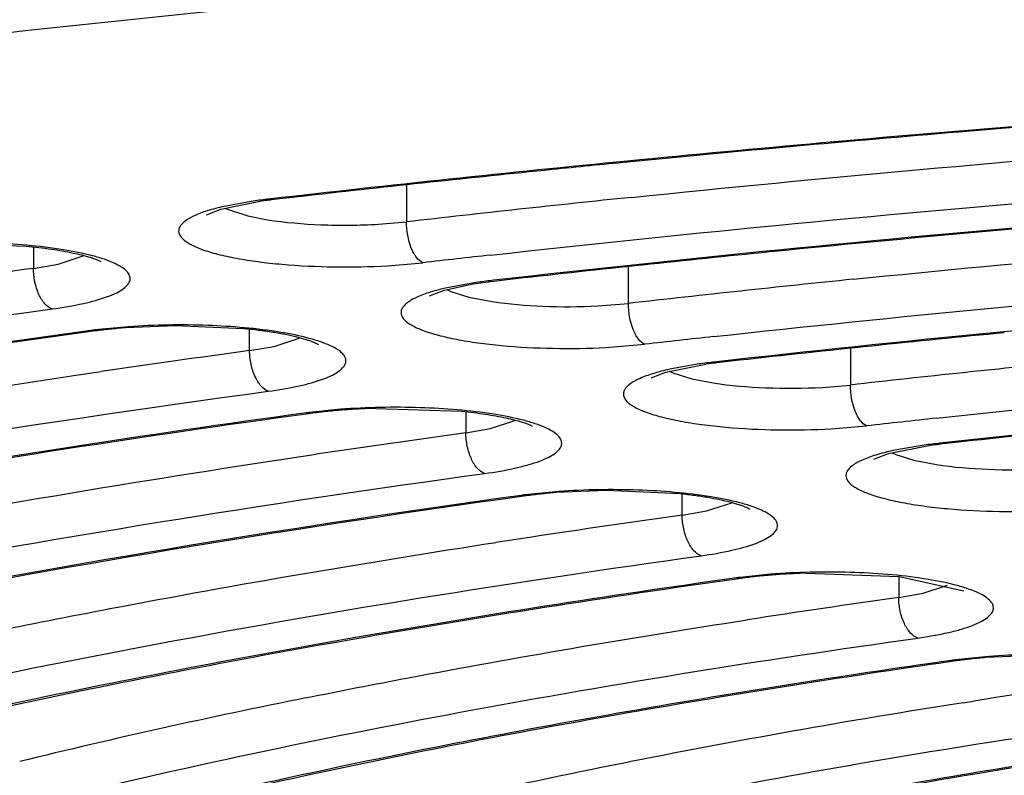
# Model space of a CAD drawing. Units: millimetres. Extents: x 72 to 14364, y -1404 to 2603.
# Drawn here: x 10925 to 10931, y 1661 to 1665 of the extents above; entities that cross this region are included whole.
import ezdxf

# ---------------------------------------------------------------- set-up
doc = ezdxf.new("R2010")
doc.units = ezdxf.units.MM
doc.header["$MEASUREMENT"] = 0
doc.layers.add('Dimensions', color=7, linetype='Continuous')
doc.dimstyles.get("Standard").update_dxf_attribs({"dimscale": 20, "dimtxt": 2.5, "dimasz": 0.8, "dimexe": 1, "dimexo": 1, "dimgap": 1, "dimtad": 2, "dimtih": 1, "dimtoh": 1, "dimdec": 0, "dimzin": 0, "dimdsep": 46, "dimtxsty": 'Standard', "dimblk": 'DOT', "dimcen": 2, "dimclrd": 1, "dimclre": 1, "dimclrt": 1, "dimadec": 0, "dimazin": 0, "dimtfac": 1, "dimtdec": 0, "dimtofl": 0, "dimtmove": 0, "dimatfit": 3, "dimfxl": 1, "dimtolj": 1, "dimtzin": 0, "dimarcsym": 0})

# ---------------------------------------------------------------- blocks, each defined once
blk = doc.blocks.new('_Dot')
at = {"color": 0, "linetype": 'ByBlock', "lineweight": -2}
blk.add_line((-0.5, 0), (-1, 0), dxfattribs=at)
at = {"color": 0, "linetype": 'ByBlock', "const_width": 0.5}
blk.add_lwpolyline([(-0.25, 0, 1), (0.25, 0, 1)], format="xyb", close=True, dxfattribs=at)
blk = doc.blocks.new('*D4')
at = {"layer": 'Defpoints', "color": 0, "transparency": 16777216}
for p in [(10077.8294, 2119.3296), (10077.8294, 1799.5282), (11782.0256, 1305.4265)]:
    blk.add_point(p, dxfattribs=at)
at = {"layer": 'Dimensions', "color": 1, "lineweight": -2, "transparency": 16777216}
for p, q in [((10077.8294, 1819.5282), (10077.8294, 2139.3296)), ((11782.0256, 1325.4265), (11782.0256, 2139.3296)), ((11766.0256, 2119.3296), (10093.8294, 2119.3296))]:
    blk.add_line(p, q, dxfattribs=at)
at = {"layer": 'Dimensions', "color": 1, "lineweight": -2, "transparency": 16777216, "xscale": 16, "yscale": 16, "zscale": 16, "rotation": 180}
blk.add_blockref('_Dot', (10077.8294, 2119.3296), dxfattribs=at)
at = {"layer": 'Dimensions', "color": 1, "lineweight": -2, "transparency": 16777216, "xscale": 16, "yscale": 16, "zscale": 16}
blk.add_blockref('_Dot', (11782.0256, 2119.3296), dxfattribs=at)
at = {"layer": 'Dimensions', "color": 1, "transparency": 16777216, "insert": (10929.9275, 2164.3296), "char_height": 50, "attachment_point": 5}
blk.add_mtext('\\A1;1700', dxfattribs=at)

msp = doc.modelspace()

# ---------------------------------------------------------------- linework, layer by layer
at = {"color": 7, "linetype": 'Continuous'}
for p, q in [((10927.3537, 1664.4102), (10927.3537, 1664.1999)), ((10926.7887, 1664.3493), (10926.5795, 1664.3255)), ((10926.293, 1664.2726), (10926.5172, 1664.3176)), ((10926.4668, 1664.3172), (10926.3119, 1664.2887)), ((10926.5786, 1664.3314), (10926.5567, 1664.3289)), ((10926.5567, 1664.3289), (10926.5795, 1664.3255)), ((10926.2109, 1664.2406), (10926.293, 1664.2726)), ((10926.314, 1664.2785), (10926.4468, 1664.2341)), ((10926.4468, 1664.2341), (10926.5602, 1664.2121)), ((10927.1937, 1664.1864), (10927.3537, 1664.1999)), ((10924.7189, 1664.0754), (10925.1817, 1664.0609)), ((10925.2232, 1664.0566), (10925.2232, 1663.9343)), ((10925.3643, 1663.959), (10925.5133, 1664.0071)), ((10925.2232, 1663.9343), (10925.3643, 1663.959)), ((10927.2449, 1663.9493), (10927.4475, 1663.9665)), ((10928.6217, 1663.734), (10928.6217, 1663.9437)), ((10927.7321, 1663.8436), (10927.5629, 1663.8068)), ((10927.7403, 1663.852), (10927.5858, 1663.8238)), ((10927.8524, 1663.8601), (10927.7321, 1663.8436)), ((10927.8515, 1663.866), (10927.8298, 1663.8636)), ((10927.8298, 1663.8636), (10927.8524, 1663.8601)), ((10928.0222, 1663.8793), (10927.8524, 1663.8601)), ((10927.5629, 1663.8068), (10927.4832, 1663.7761)), ((10927.5842, 1663.8129), (10927.607, 1663.8025)), ((10927.607, 1663.8025), (10927.7089, 1663.7704)), ((10927.7089, 1663.7704), (10927.8433, 1663.7445)), ((10928.4464, 1663.7198), (10928.6217, 1663.734)), ((10925.5509, 1663.5794), (10925.5779, 1663.5766)), ((10925.5779, 1663.5765), (10925.5515, 1663.5729)), ((10925.7657, 1663.6011), (10925.5735, 1663.5824)), ((10926.0345, 1663.6063), (10925.7477, 1663.5945)), ((10926.4219, 1663.5898), (10926.0345, 1663.6063)), ((10926.4577, 1663.4642), (10926.4577, 1663.5861)), ((10926.5975, 1663.4888), (10926.7456, 1663.5366)), ((10928.4929, 1663.4825), (10928.7148, 1663.5005)), ((10926.4577, 1663.4642), (10926.5975, 1663.4888)), ((10929.8894, 1663.4756), (10929.8894, 1663.2679)), ((10928.8354, 1663.3417), (10929.0628, 1663.3869)), ((10929.0132, 1663.3866), (10928.8573, 1663.3583)), ((10929.125, 1663.4006), (10929.1035, 1663.3982)), ((10929.1035, 1663.3982), (10929.1259, 1663.3947)), ((10929.2554, 1663.4092), (10929.1259, 1663.3947)), ((10925.4649, 1663.3233), (10925.6093, 1663.3445)), ((10928.7519, 1663.3095), (10928.8354, 1663.3417)), ((10928.8546, 1663.3471), (10928.88, 1663.3357)), ((10928.88, 1663.3357), (10928.9837, 1663.3035)), ((10928.9837, 1663.3035), (10929.1062, 1663.2798)), ((10929.729, 1663.2546), (10929.8894, 1663.2679)), ((10926.7803, 1663.1085), (10926.8075, 1663.1057)), ((10926.8075, 1663.1056), (10926.7809, 1663.102)), ((10926.9761, 1663.129), (10926.801, 1663.1113)), ((10927.1781, 1663.1343), (10927.6692, 1663.1179)), ((10927.6928, 1663.1153), (10927.6928, 1662.994)), ((10927.833, 1663.0189), (10927.9783, 1663.0662)), ((10927.6928, 1662.994), (10927.833, 1663.0189)), ((10929.7787, 1663.0175), (10929.9819, 1663.0343)), ((10930.4899, 1662.9392), (10930.4003, 1662.9292)), ((10930.1072, 1662.8761), (10930.3366, 1662.9214)), ((10930.1253, 1662.8812), (10930.1491, 1662.8705)), ((10930.2876, 1662.9212), (10930.1311, 1662.8931)), ((10930.3994, 1662.9351), (10930.3782, 1662.9327)), ((10930.3782, 1662.9327), (10930.4003, 1662.9293)), ((10930.0228, 1662.8438), (10930.1072, 1662.8761)), ((10930.1491, 1662.8705), (10930.2521, 1662.8382)), ((10930.2521, 1662.8382), (10930.3805, 1662.8134)), ((10928.2234, 1662.6595), (10928.0319, 1662.6404)), ((10928.4934, 1662.6652), (10928.2063, 1662.6529)), ((10928.9178, 1662.6457), (10928.4934, 1662.6652)), ((10928.0095, 1662.6374), (10928.0369, 1662.6346)), ((10928.0369, 1662.6346), (10928.01, 1662.6308)), ((10928.9286, 1662.5238), (10928.9286, 1662.6445)), ((10928.9286, 1662.5238), (10929.0674, 1662.5487)), ((10929.0674, 1662.5487), (10929.2111, 1662.5956)), ((10929.2382, 1662.1661), (10929.266, 1662.1633)), ((10929.266, 1662.1633), (10929.2388, 1662.1594)), ((10929.433, 1662.187), (10929.2587, 1662.1689)), ((10929.6362, 1662.1928), (10930.1676, 1662.1732)), ((10930.1654, 1662.1733), (10930.1654, 1662.0536)), ((10930.1676, 1662.1732), (10930.5373, 1662.0925)), ((10930.3044, 1662.0788), (10930.4445, 1662.125)), ((10930.1654, 1662.0536), (10930.3044, 1662.0788)), ((10929.2284, 1661.9152), (10929.3, 1661.9262)), ((10930.6791, 1661.717), (10930.4888, 1661.6975)), ((10930.9508, 1661.7234), (10930.6634, 1661.7104)), ((10930.4665, 1661.6944), (10930.4947, 1661.6917)), ((10930.4947, 1661.6917), (10930.4671, 1661.6877)), ((10930.5332, 1661.4526), (10930.5929, 1661.462))]:
    msp.add_line(p, q, dxfattribs=at)
for centre, radius, start, end in [((10941.6871, 1530.4379), 134.7448, 94.618764, 95.566696), ((10941.6042, 1531.5479), 133.6263, 94.762745, 95.577478), ((10940.6848, 1540.8476), 124.2869, 95.572359, 96.516942), ((10941.0124, 1537.755), 127.3911, 95.583933, 95.778662), ((10940.5816, 1541.9822), 123.1419, 95.777281, 96.431119), ((10926.8809, 1661.4952), 2.8522, 96.527, 98.3486), ((10926.878, 1661.7065), 2.636, 96.9909, 97.8666), ((10926.8998, 1661.53), 2.8138, 96.537, 96.996), ((10940.4562, 1549.855), 115.0932, 95.893673, 96.536871), ((10941.7332, 1540.3159), 124.3227, 94.715588, 95.658993), ((10940.2593, 1552.1825), 112.5158, 96.340407, 96.538262), ((10940.8764, 1549.1085), 115.4884, 95.66613, 96.39046), ((10938.1993, 1567.8972), 96.9098, 97.694962, 98.199327), ((10928.1534, 1661.0116), 2.8703, 96.4743, 98.2749), ((10940.7584, 1556.9397), 107.4817, 95.795332, 96.483648), ((10925.929, 1660.8026), 2.8024, 97.2883, 97.7537), ((10925.9568, 1660.778), 2.8241, 96.0315, 97.71), ((10926.0096, 1660.2707), 3.3341, 94.5048, 96.0175), ((10941.166, 1556.2632), 107.806, 95.534712, 96.343097), ((10940.5673, 1559.2333), 104.9387, 96.26953, 96.485215), ((10938.4761, 1575.1759), 89.1026, 97.751793, 98.302742), ((10929.426, 1660.5292), 2.887, 96.4128, 98.2199), ((10929.4231, 1660.7403), 2.671, 96.8627, 97.7525), ((10929.4446, 1660.5636), 2.849, 96.4226, 96.868), ((10941.0483, 1564.1243), 99.7696, 95.678211, 96.421742), ((10927.1584, 1660.3563), 2.778, 97.392, 97.8212), ((10927.1765, 1660.4142), 2.7166, 95.9973, 97.8053), ((10927.236, 1659.8674), 3.2666, 94.4349, 96.0334), ((10927.2679, 1659.4743), 3.6611, 92.9636, 94.4564), ((10927.2841, 1659.1653), 3.9705, 91.5304, 92.9677), ((10940.835, 1566.6388), 97.0045, 96.186539, 96.423828), ((10941.4612, 1563.3569), 100.1848, 95.379364, 96.287143), ((10938.7375, 1582.5573), 81.1914, 97.818292, 98.427947), ((10930.6994, 1660.0415), 2.9091, 96.3406, 98.1387), ((10930.6966, 1660.2524), 2.6931, 96.7819, 97.6805), ((10930.7179, 1660.0757), 2.8712, 96.3503, 96.7874), ((10928.3889, 1659.9028), 2.7608, 97.4307, 97.9007), ((10928.4175, 1659.8763), 2.7844, 96.1587, 97.8556), ((10928.472, 1659.3639), 3.2997, 94.6183, 96.1443), ((10939.0126, 1589.8248), 73.3951, 97.896973, 98.575254), ((10938.6077, 1592.5235), 70.6661, 98.576978, 98.744222), ((10929.6178, 1659.4642), 2.7284, 97.5627, 97.9972), ((10929.6365, 1659.5207), 2.6685, 96.1485, 97.9806), ((10929.6981, 1658.9684), 3.2242, 94.5698, 96.1859), ((10929.7317, 1658.5661), 3.6279, 93.0855, 94.5922), ((10929.7494, 1658.2445), 3.9499, 91.6419, 93.0899), ((10939.2845, 1597.0986), 65.592, 97.991614, 98.755653), ((10930.8774, 1658.992), 2.7267, 96.3439, 98.068), ((10930.9343, 1658.4724), 3.2494, 94.7831, 96.3287), ((10930.8477, 1659.0207), 2.7007, 97.6382, 98.1151), ((10939.5847, 1604.1625), 58.0007, 98.108965, 98.918477), ((10934.6934, 1622.0798), 40.1877, 101.35964, 103.74565), ((10937.9558, 1614.0976), 47.9332, 98.90828, 101.27336), ((10936.1824, 1622.9895), 38.8662, 101.27203, 102.71727)]:
    msp.add_arc(centre, radius, start, end, dxfattribs=at)
for points, knots in [([(10943.5276, 1669.1979), (10939.7648, 1669.1979), (10934.1772, 1669.0636), (10926.8501, 1668.604), (10921.6275, 1668.1327), (10916.6876, 1667.5376), (10912.0939, 1666.8268), (10907.9055, 1666.0099), (10905.2704, 1665.3659), (10904.0336, 1665.0219)], [0, 0, 0, 0, 0.283509, 0.420895, 0.553115, 0.678557, 0.79573, 0.903273, 1, 1, 1, 1]), ([(10904.1852, 1664.5757), (10905.422, 1664.9162), (10908.0547, 1665.5538), (10912.2357, 1666.3628), (10916.8158, 1667.0666), (10921.7369, 1667.6557), (10926.9361, 1668.1221), (10934.2264, 1668.5768), (10939.7849, 1668.7097), (10943.5276, 1668.7097)], [0, 0, 0, 0, 0.097044, 0.204789, 0.322057, 0.447499, 0.579639, 0.716882, 1, 1, 1, 1]), ([(10905.5428, 1664.278), (10906.7652, 1664.5939), (10909.3523, 1665.1859), (10913.4403, 1665.9387), (10917.8865, 1666.5922), (10922.6381, 1667.1382), (10927.6385, 1667.5701), (10934.6256, 1667.9905), (10939.9469, 1668.1135), (10943.5276, 1668.1135)], [0, 0, 0, 0, 0.098993, 0.207976, 0.325821, 0.451257, 0.582903, 0.719272, 1, 1, 1, 1]), ([(10942.195, 1666.4574), (10939.5586, 1666.4392), (10934.3931, 1666.2988), (10928.0436, 1665.8556), (10923.2068, 1665.3389), (10919.8326, 1664.8875), (10916.676, 1664.3698), (10913.7663, 1663.7909), (10911.1308, 1663.1569), (10908.7946, 1662.4748), (10906.7813, 1661.7525), (10905.3279, 1661.0995), (10904.352, 1660.5571), (10903.7486, 1660.1671), (10903.2415, 1659.777), (10902.8308, 1659.3926), (10902.5152, 1659.0185), (10902.2931, 1658.6562), (10902.1598, 1658.3065), (10902.1249, 1658.0744), (10902.1209, 1657.9638)], [0, 0, 0, 0, 0.18775, 0.367862, 0.453095, 0.534121, 0.610252, 0.680851, 0.745344, 0.803226, 0.854073, 0.897569, 0.9165, 0.933534, 0.948687, 0.961996, 0.973524, 0.983438, 0.992118, 1, 1, 1, 1]), ([(10942.1952, 1666.4692), (10939.8861, 1666.4533), (10935.3407, 1666.3414), (10928.7004, 1665.9324), (10922.4687, 1665.2953), (10917.6186, 1664.5704), (10914.0774, 1663.8769), (10911.7077, 1663.329), (10909.5577, 1662.7411), (10907.6416, 1662.1176), (10905.9721, 1661.4628), (10904.5592, 1660.781), (10903.4112, 1660.0768), (10902.7733, 1659.5501), (10902.5118, 1659.2807)], [0, 0, 0, 0, 0.169569, 0.333811, 0.488431, 0.62945, 0.693748, 0.753381, 0.808016, 0.857382, 0.901281, 0.939615, 0.972432, 1, 1, 1, 1]), ([(10902.7277, 1657.4619), (10902.7305, 1657.6037), (10902.7697, 1657.8946), (10902.9244, 1658.3225), (10903.1732, 1658.7453), (10903.5141, 1659.1626), (10903.9456, 1659.5744), (10904.4669, 1659.9805), (10905.077, 1660.3804), (10906.0496, 1660.9283), (10907.4874, 1661.5817), (10909.471, 1662.2998), (10911.7647, 1662.975), (10914.348, 1663.601), (10917.1981, 1664.1719), (10920.2891, 1664.6821), (10923.593, 1665.1267), (10928.3296, 1665.6358), (10934.5486, 1666.0727), (10939.6083, 1666.2116), (10942.191, 1666.2299)], [0, 0, 0, 0, 0.010192, 0.020891, 0.032485, 0.045277, 0.059485, 0.075259, 0.092697, 0.111855, 0.155419, 0.205979, 0.263334, 0.327132, 0.396917, 0.472144, 0.552203, 0.636421, 0.814417, 1, 1, 1, 1]), ([(10942.1784, 1665.2311), (10940.1996, 1665.2151), (10936.3057, 1665.115), (10932.418, 1664.8719), (10930.5092, 1664.7128)], [0, 0, 0, 0, 0.508147, 1, 1, 1, 1]), ([(10928.6381, 1664.3398), (10930.8327, 1664.5665), (10935.343, 1664.9083), (10939.8636, 1665.0441), (10942.1784, 1665.0637)], [0, 0, 0, 0, 0.487995, 1, 1, 1, 1]), ([(10927.8336, 1664.0101), (10930.1492, 1664.2674), (10934.9272, 1664.6531), (10939.7176, 1664.8043), (10942.1784, 1664.8252)], [0, 0, 0, 0, 0.486334, 1, 1, 1, 1]), ([(10942.1784, 1664.6955), (10939.7181, 1664.6742), (10934.9333, 1664.5206), (10930.1615, 1664.1282), (10927.8515, 1663.866)], [0, 0, 0, 0, 0.514179, 1, 1, 1, 1]), ([(10929.9055, 1663.8721), (10931.8964, 1664.0743), (10935.9846, 1664.3805), (10940.0819, 1664.5042), (10942.1784, 1664.5233)], [0, 0, 0, 0, 0.488365, 1, 1, 1, 1]), ([(10926.3119, 1664.2887), (10926.2795, 1664.2813), (10926.2213, 1664.2661), (10926.1455, 1664.2383), (10926.0963, 1664.2116), (10926.0698, 1664.1883), (10926.0575, 1664.1717), (10926.0515, 1664.1543), (10926.0528, 1664.1295), (10926.0756, 1664.0982), (10926.1226, 1664.0681), (10926.1907, 1664.0393), (10926.2793, 1664.0133), (10926.3865, 1663.9903), (10926.5095, 1663.9713), (10926.6956, 1663.9512), (10926.9424, 1663.9396), (10927.1435, 1663.9436), (10927.2449, 1663.9493)], [0, 0, 0, 0, 0.063974, 0.115949, 0.155475, 0.17086, 0.183764, 0.194946, 0.205616, 0.230376, 0.265445, 0.312804, 0.372437, 0.443311, 0.523958, 0.612434, 0.804258, 1, 1, 1, 1]), ([(10929.1074, 1663.5443), (10931.2189, 1663.7763), (10935.5726, 1664.1254), (10939.9374, 1664.2643), (10942.1784, 1664.2848)], [0, 0, 0, 0, 0.486617, 1, 1, 1, 1]), ([(10926.5602, 1664.2121), (10926.6605, 1664.1963), (10926.8719, 1664.1787), (10927.0838, 1664.1801), (10927.1937, 1664.1864)], [0, 0, 0, 0, 0.479731, 1, 1, 1, 1]), ([(10927.4475, 1663.9665), (10927.4331, 1663.9723), (10927.4055, 1663.9988), (10927.3659, 1664.0764), (10927.3537, 1664.1493), (10927.3537, 1664.1999)], [0, 0, 0, 0, 0.178031, 0.418058, 1, 1, 1, 1]), ([(10942.1863, 1664.1552), (10939.9444, 1664.1344), (10935.5825, 1663.9931), (10931.2322, 1663.6374), (10929.125, 1663.4006)], [0, 0, 0, 0, 0.513926, 1, 1, 1, 1]), ([(10925.3947, 1664.0405), (10925.2555, 1664.063), (10924.9626, 1664.0863), (10924.6692, 1664.0816), (10924.5177, 1664.0704)], [0, 0, 0, 0, 0.481351, 1, 1, 1, 1]), ([(10925.1817, 1664.0609), (10925.2299, 1664.0565), (10925.3198, 1664.0462), (10925.442, 1664.0252), (10925.5359, 1664.0021), (10925.5878, 1663.984), (10925.6069, 1663.9744)], [0, 0, 0, 0, 0.333698, 0.623375, 0.85291, 1, 1, 1, 1]), ([(10925.3293, 1663.7024), (10925.3892, 1663.7105), (10925.4963, 1663.7285), (10925.6197, 1663.7612), (10925.6955, 1663.7928), (10925.7352, 1663.8157), (10925.7624, 1663.8396), (10925.777, 1663.8663), (10925.774, 1663.895), (10925.7552, 1663.9206), (10925.7242, 1663.9442), (10925.6806, 1663.9667), (10925.6249, 1663.988), (10925.5291, 1664.0161), (10925.4505, 1664.0315), (10925.3947, 1664.0405)], [0, 0, 0, 0, 0.194751, 0.349873, 0.410343, 0.459095, 0.496913, 0.526355, 0.553168, 0.584758, 0.625828, 0.678253, 0.742367, 0.817915, 1, 1, 1, 1]), ([(10925.3293, 1663.7024), (10925.3136, 1663.7078), (10925.2826, 1663.7329), (10925.2504, 1663.7876), (10925.2286, 1663.8572), (10925.2232, 1663.9083), (10925.2232, 1663.9343)], [0, 0, 0, 0, 0.186695, 0.427305, 0.707979, 1, 1, 1, 1]), ([(10927.5858, 1663.8238), (10927.5535, 1663.8165), (10927.4951, 1663.8015), (10927.4189, 1663.774), (10927.3691, 1663.7476), (10927.3419, 1663.7245), (10927.329, 1663.7081), (10927.3221, 1663.691), (10927.3221, 1663.6665), (10927.3429, 1663.635), (10927.388, 1663.605), (10927.4537, 1663.5762), (10927.5398, 1663.5501), (10927.6444, 1663.5269), (10927.765, 1663.5076), (10927.9483, 1663.4868), (10928.1926, 1663.4743), (10928.392, 1663.4773), (10928.4929, 1663.4825)], [0, 0, 0, 0, 0.064728, 0.117525, 0.157898, 0.173681, 0.186923, 0.198324, 0.209033, 0.233343, 0.267616, 0.314089, 0.372862, 0.442975, 0.523019, 0.611101, 0.802942, 1, 1, 1, 1]), ([(10927.8433, 1663.7445), (10927.939, 1663.73), (10928.1402, 1663.7135), (10928.3419, 1663.7144), (10928.4464, 1663.7198)], [0, 0, 0, 0, 0.48064, 1, 1, 1, 1]), ([(10928.7148, 1663.5005), (10928.7005, 1663.5063), (10928.673, 1663.5329), (10928.6338, 1663.6105), (10928.6217, 1663.6834), (10928.6217, 1663.734)], [0, 0, 0, 0, 0.177584, 0.417552, 1, 1, 1, 1]), ([(10930.3812, 1663.0784), (10932.2856, 1663.2849), (10936.2088, 1663.597), (10940.1419, 1663.7239), (10942.16, 1663.7442)], [0, 0, 0, 0, 0.486953, 1, 1, 1, 1]), ([(10916.692, 1662.0369), (10917.3239, 1662.2083), (10918.6493, 1662.5357), (10921.5217, 1663.1348), (10923.7744, 1663.4922), (10925.3293, 1663.7024)], [0, 0, 0, 0, 0.223145, 0.465186, 1, 1, 1, 1]), ([(10926.635, 1663.5688), (10926.4975, 1663.5915), (10926.2072, 1663.6154), (10925.9164, 1663.6116), (10925.7657, 1663.6011)], [0, 0, 0, 0, 0.479832, 1, 1, 1, 1]), ([(10942.16, 1663.6145), (10940.1426, 1663.5937), (10936.2153, 1663.4644), (10932.2982, 1663.146), (10930.3994, 1662.9351)], [0, 0, 0, 0, 0.513624, 1, 1, 1, 1]), ([(10925.5509, 1663.5794), (10924.5366, 1663.4413), (10922.5917, 1663.1453), (10919.8209, 1662.6167), (10917.3381, 1662.0268), (10915.7957, 1661.5687), (10915.0812, 1661.3258)], [0, 0, 0, 0, 0.28636, 0.550246, 0.78889, 1, 1, 1, 1]), ([(10925.5515, 1663.5729), (10924.5354, 1663.4343), (10922.5879, 1663.1371), (10919.8157, 1662.6065), (10917.3365, 1662.0149), (10915.7985, 1661.5553), (10915.0873, 1661.3118)], [0, 0, 0, 0, 0.287001, 0.551167, 0.789639, 1, 1, 1, 1]), ([(10926.8495, 1663.4987), (10926.8499, 1663.4984), (10926.8512, 1663.4976), (10926.8485, 1663.499), (10926.8443, 1663.5016), (10926.8339, 1663.5067), (10926.8199, 1663.513), (10926.8014, 1663.5199), (10926.7704, 1663.5301), (10926.724, 1663.5428), (10926.6603, 1663.5568), (10926.5875, 1663.5697), (10926.5071, 1663.5809), (10926.451, 1663.587), (10926.4219, 1663.5898)], [0, 0, 0, 0, 0.003246, 0.004, 0.016691, 0.042238, 0.078251, 0.122828, 0.175144, 0.300316, 0.448913, 0.617233, 0.801883, 1, 1, 1, 1]), ([(10926.5644, 1663.2324), (10926.6237, 1663.2404), (10926.7299, 1663.2584), (10926.8523, 1663.2909), (10926.9276, 1663.3222), (10926.9671, 1663.345), (10926.9943, 1663.3687), (10927.0091, 1663.3951), (10927.0068, 1663.4236), (10926.9887, 1663.4491), (10926.9584, 1663.4726), (10926.9158, 1663.495), (10926.8612, 1663.5162), (10926.7671, 1663.5443), (10926.6898, 1663.5598), (10926.635, 1663.5688)], [0, 0, 0, 0, 0.195254, 0.350922, 0.411708, 0.460806, 0.498978, 0.528708, 0.555604, 0.587032, 0.627785, 0.679814, 0.743502, 0.818629, 1, 1, 1, 1]), ([(10926.5644, 1663.2324), (10926.5487, 1663.2378), (10926.5175, 1663.2628), (10926.4851, 1663.3175), (10926.4631, 1663.3871), (10926.4577, 1663.4382), (10926.4577, 1663.4642)], [0, 0, 0, 0, 0.187119, 0.427788, 0.70827, 1, 1, 1, 1]), ([(10928.8573, 1663.3583), (10928.8247, 1663.351), (10928.7658, 1663.3358), (10928.6891, 1663.3082), (10928.6391, 1663.2816), (10928.6119, 1663.2583), (10928.599, 1663.2417), (10928.5924, 1663.2245), (10928.5928, 1663.1997), (10928.6146, 1663.1681), (10928.6607, 1663.138), (10928.7278, 1663.1091), (10928.8155, 1663.0829), (10928.9218, 1663.0598), (10929.0442, 1663.0406), (10929.2298, 1663.0202), (10929.4763, 1663.0082), (10929.6773, 1663.0119), (10929.7787, 1663.0175)], [0, 0, 0, 0, 0.064569, 0.117168, 0.1573, 0.172954, 0.186074, 0.197381, 0.208053, 0.232492, 0.267066, 0.313914, 0.373077, 0.443552, 0.523891, 0.612159, 0.803897, 1, 1, 1, 1]), ([(10921.3323, 1662.597), (10921.6583, 1662.6648), (10923.0302, 1662.9379), (10924.4105, 1663.1676), (10925.4649, 1663.3233)], [0, 0, 0, 0, 0.238032, 1, 1, 1, 1]), ([(10929.1062, 1663.2798), (10929.205, 1663.2646), (10929.4128, 1663.2474), (10929.6211, 1663.2487), (10929.729, 1663.2546)], [0, 0, 0, 0, 0.480202, 1, 1, 1, 1]), ([(10918.6816, 1661.7098), (10919.2593, 1661.866), (10920.4704, 1662.1645), (10923.092, 1662.7116), (10925.1467, 1663.0393), (10926.5644, 1663.2324)], [0, 0, 0, 0, 0.223519, 0.465655, 1, 1, 1, 1]), ([(10929.9819, 1663.0343), (10929.9677, 1663.0402), (10929.9404, 1663.0668), (10929.9015, 1663.1445), (10929.8894, 1663.2173), (10929.8894, 1663.2679)], [0, 0, 0, 0, 0.177063, 0.416962, 1, 1, 1, 1]), ([(10926.7803, 1663.1085), (10925.8605, 1662.9821), (10924.0955, 1662.7117), (10921.5789, 1662.2307), (10919.3193, 1661.6947), (10917.9134, 1661.2796), (10917.261, 1661.0598)], [0, 0, 0, 0, 0.285682, 0.549317, 0.788162, 1, 1, 1, 1]), ([(10927.8541, 1663.1005), (10927.7144, 1663.1228), (10927.4212, 1663.1456), (10927.1275, 1663.1405), (10926.9761, 1663.129)], [0, 0, 0, 0, 0.482234, 1, 1, 1, 1]), ([(10927.6692, 1663.1179), (10927.7149, 1663.1133), (10927.7999, 1663.103), (10927.9153, 1663.0825), (10928.0042, 1663.0601), (10928.0534, 1663.0428), (10928.0716, 1663.0336)], [0, 0, 0, 0, 0.333577, 0.62269, 0.851916, 1, 1, 1, 1]), ([(10926.7809, 1663.102), (10925.8593, 1662.9751), (10924.092, 1662.7036), (10921.5742, 1662.2206), (10919.3182, 1661.6829), (10917.9166, 1661.2665), (10917.2674, 1661.0461)], [0, 0, 0, 0, 0.286359, 0.55029, 0.788946, 1, 1, 1, 1]), ([(10927.8002, 1662.7623), (10927.8597, 1662.7705), (10927.9443, 1662.7848), (10928.0489, 1662.8111), (10928.1119, 1662.8314), (10928.1635, 1662.8534), (10928.2088, 1662.8799), (10928.2436, 1662.9153), (10928.2383, 1662.9558), (10928.2186, 1662.9811), (10928.1869, 1663.0047), (10928.1425, 1663.0271), (10928.0861, 1663.0483), (10927.9894, 1663.0763), (10927.9102, 1663.0916), (10927.8541, 1663.1005)], [0, 0, 0, 0, 0.193941, 0.276565, 0.348035, 0.407877, 0.455998, 0.521224, 0.548164, 0.580276, 0.622057, 0.675263, 0.740171, 0.816496, 1, 1, 1, 1]), ([(10927.8002, 1662.7623), (10927.7843, 1662.7677), (10927.753, 1662.7927), (10927.7204, 1662.8474), (10927.6983, 1662.917), (10927.6928, 1662.968), (10927.6928, 1662.994)], [0, 0, 0, 0, 0.187612, 0.42835, 0.708609, 1, 1, 1, 1]), ([(10930.1311, 1662.8931), (10930.0983, 1662.8858), (10930.039, 1662.8707), (10929.9617, 1662.8431), (10929.9112, 1662.8166), (10929.8835, 1662.7934), (10929.8703, 1662.7769), (10929.8633, 1662.7596), (10929.8631, 1662.735), (10929.8842, 1662.7032), (10929.9298, 1662.673), (10929.9963, 1662.644), (10930.0834, 1662.6178), (10930.1892, 1662.5945), (10930.3112, 1662.5752), (10930.4964, 1662.5546), (10930.7427, 1662.5424), (10930.9437, 1662.5459), (10931.0451, 1662.5514)], [0, 0, 0, 0, 0.064946, 0.117941, 0.158461, 0.174287, 0.187547, 0.198939, 0.209618, 0.23386, 0.268121, 0.314642, 0.373505, 0.443725, 0.523864, 0.611998, 0.803674, 1, 1, 1, 1]), ([(10923.1565, 1662.2268), (10923.4475, 1662.2867), (10924.6697, 1662.5284), (10925.8991, 1662.7329), (10926.8376, 1662.872)], [0, 0, 0, 0, 0.238482, 1, 1, 1, 1]), ([(10930.3805, 1662.8134), (10930.4782, 1662.7985), (10930.6837, 1662.7816), (10930.8896, 1662.7828), (10930.9963, 1662.7886)], [0, 0, 0, 0, 0.480505, 1, 1, 1, 1]), ([(10920.8411, 1661.4279), (10921.909, 1661.7101), (10924.2191, 1662.2175), (10926.5534, 1662.591), (10927.8002, 1662.7623)], [0, 0, 0, 0, 0.467407, 1, 1, 1, 1]), ([(10929.0939, 1662.6288), (10928.9559, 1662.6512), (10928.6652, 1662.6746), (10928.3739, 1662.6703), (10928.2234, 1662.6595)], [0, 0, 0, 0, 0.480865, 1, 1, 1, 1]), ([(10928.0095, 1662.6374), (10926.7424, 1662.4615), (10924.9068, 1662.1637), (10922.5661, 1661.6676), (10921.486, 1661.3971), (10920.971, 1661.2557)], [0, 0, 0, 0, 0.534724, 0.776749, 1, 1, 1, 1]), ([(10928.01, 1662.6308), (10926.7505, 1662.4556), (10924.9264, 1662.1591), (10922.6011, 1661.6656), (10921.5287, 1661.3968), (10921.0176, 1661.2564)], [0, 0, 0, 0, 0.535011, 0.77699, 1, 1, 1, 1]), ([(10929.315, 1662.5576), (10929.3154, 1662.5573), (10929.3166, 1662.5566), (10929.3142, 1662.5578), (10929.3103, 1662.5602), (10929.3009, 1662.5648), (10929.2879, 1662.5708), (10929.271, 1662.5773), (10929.2423, 1662.5871), (10929.1993, 1662.5992), (10929.1402, 1662.6127), (10929.0725, 1662.6254), (10928.9974, 1662.6366), (10928.945, 1662.6428), (10928.9178, 1662.6457)], [0, 0, 0, 0, 0.003286, 0.003918, 0.016237, 0.04137, 0.07707, 0.12139, 0.173426, 0.298175, 0.446621, 0.615176, 0.800571, 1, 1, 1, 1]), ([(10929.0368, 1662.2922), (10929.0957, 1662.3004), (10929.201, 1662.3186), (10929.3219, 1662.3511), (10929.3965, 1662.3829), (10929.4416, 1662.4093), (10929.4762, 1662.4442), (10929.4715, 1662.4845), (10929.4523, 1662.5097), (10929.4212, 1662.5332), (10929.3777, 1662.5555), (10929.3223, 1662.5766), (10929.2272, 1662.6045), (10929.1492, 1662.6198), (10929.0939, 1662.6288)], [0, 0, 0, 0, 0.194278, 0.348614, 0.408655, 0.457005, 0.52272, 0.549749, 0.581777, 0.623359, 0.676304, 0.740924, 0.816962, 1, 1, 1, 1]), ([(10929.0368, 1662.2922), (10929.0209, 1662.2976), (10928.9893, 1662.3225), (10928.9564, 1662.3772), (10928.9341, 1662.4468), (10928.9286, 1662.4979), (10928.9286, 1662.5238)], [0, 0, 0, 0, 0.188191, 0.429011, 0.709009, 1, 1, 1, 1]), ([(10924.9663, 1661.8534), (10925.197, 1661.9005), (10926.1598, 1662.0904), (10927.1276, 1662.2549), (10927.8648, 1662.3683)], [0, 0, 0, 0, 0.239926, 1, 1, 1, 1]), ([(10923.0228, 1661.1503), (10923.9514, 1661.3886), (10925.9481, 1661.8201), (10927.9644, 1662.1434), (10929.0368, 1662.2922)], [0, 0, 0, 0, 0.469633, 1, 1, 1, 1]), ([(10929.2382, 1662.1661), (10928.5073, 1662.0633), (10927.1025, 1661.8445), (10925.0952, 1661.4586), (10923.2835, 1661.0309), (10922.1519, 1660.7019), (10921.6241, 1660.5283)], [0, 0, 0, 0, 0.283995, 0.546901, 0.786241, 1, 1, 1, 1]), ([(10929.2388, 1662.1594), (10928.5063, 1662.0562), (10927.0994, 1661.8364), (10925.0912, 1661.4486), (10923.2828, 1661.0193), (10922.155, 1660.6891), (10921.6301, 1660.5149)], [0, 0, 0, 0, 0.284759, 0.547994, 0.78712, 1, 1, 1, 1]), ([(10930.3123, 1662.1604), (10930.172, 1662.1823), (10929.8783, 1662.2045), (10929.5842, 1662.1988), (10929.433, 1662.187)], [0, 0, 0, 0, 0.483464, 1, 1, 1, 1]), ([(10930.2745, 1661.8221), (10930.3335, 1661.8304), (10930.4173, 1661.8449), (10930.5208, 1661.8715), (10930.5828, 1661.8919), (10930.6333, 1661.9141), (10930.6775, 1661.9405), (10930.7107, 1661.9768), (10930.7032, 1662.0168), (10930.6825, 1662.0418), (10930.6497, 1662.0653), (10930.6043, 1662.0876), (10930.5468, 1662.1088), (10930.4489, 1662.1365), (10930.3689, 1662.1516), (10930.3123, 1662.1604)], [0, 0, 0, 0, 0.192499, 0.274254, 0.344789, 0.403659, 0.450829, 0.514706, 0.541832, 0.574651, 0.617373, 0.671595, 0.737514, 0.814803, 1, 1, 1, 1]), ([(10930.2745, 1661.8221), (10930.2584, 1661.8275), (10930.2266, 1661.8522), (10930.1934, 1661.9069), (10930.1709, 1661.9765), (10930.1654, 1662.0276), (10930.1654, 1662.0536)], [0, 0, 0, 0, 0.188883, 0.429802, 0.709486, 1, 1, 1, 1]), ([(10926.7777, 1661.4802), (10926.9734, 1661.5198), (10927.7877, 1661.6791), (10928.6058, 1661.8185), (10929.2284, 1661.9152)], [0, 0, 0, 0, 0.240637, 1, 1, 1, 1]), ([(10925.2045, 1660.8705), (10925.9929, 1661.0659), (10927.6766, 1661.4229), (10929.3755, 1661.6958), (10930.2745, 1661.8221)], [0, 0, 0, 0, 0.472227, 1, 1, 1, 1]), ([(10931.5513, 1661.6887), (10931.4125, 1661.7107), (10931.1213, 1661.7333), (10930.8295, 1661.7283), (10930.6791, 1661.717)], [0, 0, 0, 0, 0.482347, 1, 1, 1, 1]), ([(10930.4665, 1661.6944), (10929.83, 1661.6036), (10928.6055, 1661.4107), (10926.8533, 1661.0726), (10925.2663, 1660.6991), (10924.2726, 1660.4131), (10923.8076, 1660.2625)], [0, 0, 0, 0, 0.282873, 0.545299, 0.78497, 1, 1, 1, 1]), ([(10930.4671, 1661.6877), (10929.8292, 1661.5965), (10928.6028, 1661.4026), (10926.8497, 1661.0627), (10925.2658, 1660.6877), (10924.2757, 1660.4005), (10923.8134, 1660.2494)], [0, 0, 0, 0, 0.283687, 0.54646, 0.785902, 1, 1, 1, 1]), ([(10927.3828, 1660.5871), (10928.0304, 1660.7412), (10929.4027, 1661.0254), (10930.7859, 1661.2482), (10931.5136, 1661.352)], [0, 0, 0, 0, 0.475262, 1, 1, 1, 1]), ([(10931.6941, 1661.2223), (10931.1521, 1661.1435), (10930.1081, 1660.9768), (10928.6114, 1660.6866), (10927.25, 1660.3675), (10926.3947, 1660.1245), (10925.9931, 1659.9968)], [0, 0, 0, 0, 0.281474, 0.543305, 0.783392, 1, 1, 1, 1]), ([(10931.6947, 1661.2155), (10931.1515, 1661.1363), (10930.1057, 1660.9686), (10928.6083, 1660.6768), (10927.2497, 1660.3562), (10926.3978, 1660.1121), (10925.9986, 1659.9839)], [0, 0, 0, 0, 0.282341, 0.544539, 0.784379, 1, 1, 1, 1])]:
    msp.add_open_spline(points, degree=3, knots=knots, dxfattribs=at)

# ---------------------------------------------------------------- dimensions: what is measured, and where the dimension line sits
at = {"layer": 'Dimensions'}
dim = msp.add_linear_dim(base=(10077.8294, 2119.3296), p1=(11782.0256, 1305.4265), p2=(10077.8294, 1799.5282), text='1700', dimstyle='Standard', dxfattribs=at)
dim.commit()
dim.dimension.update_dxf_attribs({"geometry": '*D4', "text_midpoint": (10929.9275, 2164.3296)})

doc.saveas('drawing.dxf')
